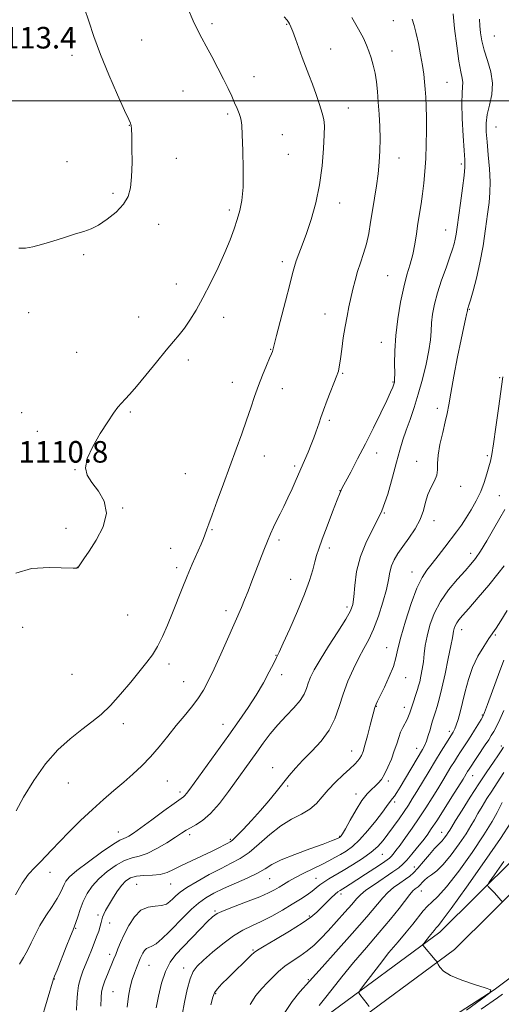
# Model space of a CAD drawing. Extents: x 2192300 to 2195200, y 287300 to 290200.
# Drawn here: x 2193564 to 2193742, y 287665 to 288030 of the extents above; entities that cross this region are included whole.
import ezdxf

# ---------------------------------------------------------------- set-up
doc = ezdxf.new("R2010")
doc.units = 0
doc.header["$MEASUREMENT"] = 0
for name, color, linetype, lineweight in [('BREAKLINE DTM HARD', 7, 'Continuous', 0), ('CONTOUR INDEX', 41, 'Continuous', 13), ('CONTOUR INTERMEDIATE', 44, 'Continuous', 0), ('GRID LINE', 7, 'Continuous', 0), ('SPOT ELEVATION', 7, 'Continuous', 0), ('SPOT ELEVATION DTM', 2, 'Continuous', 13)]:
    doc.layers.add(name, color=color, linetype=linetype, lineweight=lineweight)
doc.styles.add('Style-WORKING', font='WORKING.shx')

msp = doc.modelspace()

# ---------------------------------------------------------------- linework, layer by layer
at = {"layer": 'BREAKLINE DTM HARD'}
for points in [[(2193604.35, 287596.86, 1090.91), (2193638.32, 287627.72, 1087.13), (2193677.54, 287660.73, 1082.97), (2193719.41, 287691.66, 1079.47), (2193761.19, 287733.12, 1075.97), (2193794.08, 287766.61, 1072.9), (2193826.97, 287800.09, 1070.68), (2193841.07, 287814.44, 1070.63), (2193855.7, 287827.74, 1069.64), (2193872.45, 287840.53, 1068.27), (2193892.88, 287852.83, 1065.57), (2193919.06, 287871.5, 1063.35), (2193943.14, 287888.57, 1061.89), (2193965.13, 287904.05, 1058.53), (2193987.7, 287913.2, 1055.31), (2194008.68, 287923.93, 1051.82), (2194028.62, 287933.06, 1049.12), (2194050.64, 287945.37, 1046.05), (2194074.23, 287958.23, 1042.97), (2194094.16, 287968.41, 1039.85), (2194112.49, 287980.17, 1037.3), (2194129.77, 287992.44, 1033.71), (2194150.7, 288008.43, 1031.63)], [(2193610, 287590.64, 1090.91), (2193643.85, 287621.4, 1087.13), (2193682.75, 287654.13, 1082.97), (2193724.89, 287685.27, 1079.47), (2193767.15, 287727.2, 1075.97), (2193800.07, 287760.72, 1072.9), (2193832.96, 287794.2, 1070.68), (2193846.9, 287808.38, 1070.63), (2193861.08, 287821.28, 1069.64), (2193877.18, 287833.57, 1068.27), (2193897.49, 287845.8, 1065.57), (2193923.93, 287864.65, 1063.35), (2193947.99, 287881.71, 1061.89), (2193969.18, 287896.63, 1058.53), (2193991.2, 287905.55, 1055.31), (2194012.34, 287916.37, 1051.82), (2194032.42, 287925.56, 1049.12), (2194054.7, 287938.02, 1046.05), (2194078.15, 287950.8, 1042.97), (2194098.35, 287961.12, 1039.85), (2194117.19, 287973.21, 1037.3), (2194134.75, 287985.68, 1033.71), (2194155.8, 288001.76, 1031.63)], [(2193640.7, 287597.18, 1088.79), (2193673.65, 287623.82, 1085.33), (2193709.76, 287651.01, 1081.36), (2193739.62, 287670.24, 1079.99), (2193769.45, 287692.63, 1077.86), (2193779.36, 287703.78, 1075.55), (2193793.43, 287721.29, 1073.94), (2193816.4, 287744.68, 1073.18), (2193832.6, 287759.57, 1071.91), (2193844.64, 287768.11, 1070.4), (2193853.55, 287773.98, 1068.79), (2193864.56, 287779.35, 1066.99), (2193878.21, 287784.74, 1065.53), (2193886.6, 287789.03, 1063.49), (2193892.36, 287793.29, 1062.83), (2193897.04, 287800.18, 1062.64), (2193906.97, 287808.7, 1062.78), (2193914.79, 287818.25, 1061.98), (2193921.04, 287826.74, 1061.13), (2193931.99, 287839.48, 1060.23)]]:
    msp.add_polyline3d(points, dxfattribs=at)
at = {"layer": 'CONTOUR INDEX', "flags": 128}
for points, elevation in [([(2193562.246, 287824.855), (2193567.94, 287826.54), (2193574.574, 287826.926), (2193583.497, 287826.657), (2193584.812, 287826.682), (2193585.121, 287826.767), (2193585.225, 287826.877), (2193585.69, 287827.585), (2193587.437, 287830.142), (2193589.339, 287832.958), (2193592.022, 287837.127), (2193594.566, 287842.087), (2193595.82, 287847.082), (2193595.008, 287851.496), (2193592.842, 287855.256), (2193590.412, 287858.426), (2193588.667, 287861.159), (2193587.993, 287863.958), (2193588.642, 287867.415), (2193590.688, 287871.876), (2193593.508, 287876.709), (2193596.304, 287881.038), (2193598.458, 287884.197), (2193600.066, 287886.368), (2193601.404, 287887.945), (2193602.765, 287889.359), (2193604.507, 287891.19), (2193607.005, 287894.056), (2193610.454, 287898.3), (2193614.321, 287903.156), (2193617.893, 287907.584), (2193620.641, 287910.832), (2193622.778, 287913.311), (2193624.703, 287915.722), (2193626.756, 287918.672), (2193629.037, 287922.381), (2193631.587, 287926.974), (2193634.387, 287932.447), (2193637.19, 287938.279), (2193639.687, 287943.817), (2193641.648, 287948.555), (2193643.148, 287952.56), (2193644.338, 287956.046), (2193645.328, 287959.319), (2193646.075, 287963.059), (2193646.492, 287968.043), (2193646.539, 287974.647), (2193646.355, 287981.666), (2193646.121, 287987.493), (2193645.966, 287990.975), (2193645.81, 287992.753), (2193645.519, 287993.92), (2193644.989, 287995.369), (2193644.24, 287997.216), (2193643.32, 287999.376), (2193642.251, 288001.812), (2193640.936, 288004.664), (2193639.253, 288008.117), (2193637.155, 288012.222), (2193634.901, 288016.493), (2193632.827, 288020.309), (2193631.154, 288023.307), (2193629.644, 288026.151), (2193627.943, 288029.765), (2193625.826, 288034.737)], 1110), ([(2193584.717, 287662.781), (2193584.824, 287665.742), (2193585.055, 287668.868), (2193585.488, 287671.892), (2193586.176, 287674.621), (2193587.066, 287677.154), (2193589.149, 287682.283), (2193590.216, 287684.943), (2193591.236, 287687.536), (2193592.16, 287689.955), (2193592.937, 287692.1), (2193593.512, 287693.871), (2193593.866, 287695.218), (2193594.105, 287696.286), (2193594.371, 287697.265), (2193594.797, 287698.349), (2193595.486, 287699.729), (2193596.54, 287701.595), (2193598.001, 287704.029), (2193599.701, 287706.665), (2193601.418, 287709.031), (2193603.021, 287710.75), (2193604.743, 287711.846), (2193606.911, 287712.439), (2193609.717, 287712.676), (2193612.828, 287712.805), (2193615.775, 287713.1), (2193618.263, 287713.785), (2193620.679, 287714.88), (2193623.578, 287716.356), (2193627.307, 287718.144), (2193635.037, 287721.734), (2193637.767, 287723.069), (2193639.622, 287724.032), (2193640.823, 287724.68), (2193641.644, 287725.143), (2193642.549, 287725.845), (2193644.056, 287727.282), (2193646.516, 287729.797), (2193649.626, 287733.101), (2193652.917, 287736.75), (2193656, 287740.36), (2193658.794, 287743.782), (2193663.566, 287749.77), (2193665.888, 287752.523), (2193668.614, 287755.465), (2193671.932, 287758.812), (2193675.395, 287762.546), (2193678.399, 287766.587), (2193680.521, 287770.864), (2193682.076, 287775.343), (2193683.563, 287779.996), (2193685.361, 287784.748), (2193687.381, 287789.331), (2193689.415, 287793.432), (2193691.305, 287796.899), (2193693.093, 287800.228), (2193694.87, 287804.08), (2193696.675, 287808.87), (2193698.332, 287814.031), (2193699.613, 287818.752), (2193700.386, 287822.423), (2193700.899, 287825.232), (2193701.495, 287827.569), (2193702.465, 287829.791), (2193703.875, 287832.127), (2193705.739, 287834.775), (2193707.994, 287837.863), (2193710.282, 287841.244), (2193712.171, 287844.701), (2193713.373, 287848.045), (2193714.179, 287851.193), (2193715.025, 287854.088), (2193716.206, 287856.691), (2193717.451, 287859.037), (2193718.345, 287861.178), (2193718.626, 287863.228), (2193718.619, 287865.56), (2193718.799, 287868.607), (2193719.504, 287872.604), (2193720.518, 287876.981), (2193721.486, 287880.969), (2193722.163, 287884.122), (2193722.738, 287887.29), (2193723.506, 287891.647), (2193724.667, 287897.921), (2193726.033, 287905.05), (2193727.32, 287911.525), (2193728.298, 287916.166), (2193728.966, 287919.114), (2193729.377, 287920.839), (2193729.588, 287921.775), (2193729.668, 287922.214), (2193729.709, 287922.581), (2193729.746, 287922.772), (2193729.804, 287922.99), (2193730.19, 287924.212), (2193730.791, 287926.165), (2193731.802, 287929.565), (2193733.061, 287934.254), (2193734.345, 287939.938), (2193735.47, 287946.253), (2193736.401, 287952.538), (2193737.145, 287958.064), (2193737.697, 287962.367), (2193738.019, 287966.057), (2193738.064, 287970.013), (2193737.818, 287974.837), (2193737.403, 287980.026), (2193736.972, 287984.799), (2193736.678, 287988.605), (2193736.661, 287991.792), (2193737.057, 287994.937), (2193737.89, 287998.495), (2193738.719, 288002.436), (2193738.991, 288006.608), (2193738.334, 288010.856), (2193737.106, 288015), (2193735.848, 288018.856), (2193734.99, 288022.278), (2193734.512, 288025.28), (2193734.281, 288027.918), (2193734.132, 288030.314)], 1100), ([(2193634.527, 287664.668), (2193635.213, 287667.595), (2193635.841, 287669.233), (2193636.876, 287670.593), (2193638.651, 287672.468), (2193640.963, 287674.785), (2193649.51, 287683.163), (2193650.531, 287684.118), (2193651.795, 287685.015), (2193654.269, 287686.495), (2193658.539, 287688.984), (2193663.677, 287692.029), (2193668.375, 287694.963), (2193671.653, 287697.281), (2193673.837, 287699.137), (2193677.395, 287702.642), (2193679.166, 287704.353), (2193680.643, 287705.726), (2193681.663, 287706.593), (2193682.437, 287707.142), (2193684.447, 287708.364), (2193686.179, 287709.448), (2193688.658, 287711.034), (2193691.917, 287713.151), (2193695.355, 287715.404), (2193698.213, 287717.295), (2193699.942, 287718.47), (2193700.842, 287719.163), (2193701.425, 287719.756), (2193702.14, 287720.601), (2193703.187, 287721.936), (2193704.704, 287723.972), (2193706.767, 287726.83), (2193709.199, 287730.293), (2193711.763, 287734.055), (2193714.251, 287737.84), (2193716.58, 287741.496), (2193718.694, 287744.901), (2193720.554, 287747.954), (2193723.591, 287752.993), (2193724.836, 287755.025), (2193725.983, 287756.85), (2193727.109, 287758.598), (2193729.538, 287762.292), (2193730.891, 287764.384), (2193732.326, 287766.658), (2193734.729, 287770.553), (2193735.398, 287771.715), (2193736.041, 287773.202), (2193737.13, 287776.147), (2193738.968, 287781.22), (2193741.183, 287787.242), (2193743.234, 287792.576)], 1090), ([(2193729.285, 287662.749), (2193734.925, 287666.854), (2193737.96, 287669.172), (2193738.31, 287670.254), (2193736.276, 287671.027), (2193732.327, 287672.225), (2193727.604, 287673.81), (2193723.417, 287675.551), (2193720.768, 287677.23), (2193719.43, 287678.678), (2193718.865, 287679.739), (2193718.586, 287680.346), (2193718.292, 287680.792), (2193717.734, 287681.458), (2193713.201, 287686.81), (2193713.124, 287686.947), (2193713.198, 287687.133), (2193713.485, 287687.526), (2193714.72, 287689.137), (2193715.468, 287690.079), (2193717.322, 287692.287), (2193718.121, 287693.309), (2193718.455, 287693.685), (2193718.945, 287694.194), (2193720.378, 287695.991), (2193723.69, 287700.466), (2193729.364, 287708.362), (2193736.062, 287717.855), (2193741.995, 287726.475), (2193745.795, 287732.335)], 1080)]:
    msp.add_lwpolyline(points, dxfattribs=dict(at, elevation=elevation))
at = {"layer": 'CONTOUR INTERMEDIATE', "flags": 128}
for points, elevation in [([(2193563.263, 287945.435), (2193565.739, 287945.44), (2193568.445, 287945.874), (2193571.752, 287946.742), (2193575.858, 287948), (2193580.261, 287949.405), (2193584.284, 287950.664), (2193587.457, 287951.608), (2193590.139, 287952.557), (2193592.896, 287953.955), (2193596.101, 287956.111), (2193599.36, 287958.806), (2193602.082, 287961.686), (2193603.828, 287964.545), (2193604.75, 287967.768), (2193605.148, 287971.884), (2193605.283, 287977.136), (2193605.27, 287982.609), (2193605.183, 287987.102), (2193605.086, 287989.731), (2193604.986, 287990.895), (2193604.876, 287991.316), (2193604.681, 287991.756), (2193604.043, 287993.148), (2193602.535, 287996.471), (2193599.917, 288002.311), (2193596.702, 288009.702), (2193593.589, 288017.292), (2193591.123, 288023.97), (2193589.231, 288029.614), (2193587.687, 288034.345)], 1112), ([(2193562.092, 287705.463), (2193564.513, 287709.81), (2193566.899, 287713.166), (2193569.175, 287715.696), (2193571.307, 287717.804), (2193573.332, 287719.876), (2193575.561, 287722.237), (2193578.377, 287725.193), (2193582.027, 287728.919), (2193586.229, 287733.074), (2193590.568, 287737.186), (2193594.701, 287740.883), (2193598.572, 287744.201), (2193602.197, 287747.277), (2193605.604, 287750.259), (2193608.872, 287753.332), (2193612.093, 287756.694), (2193615.333, 287760.459), (2193618.546, 287764.417), (2193621.662, 287768.279), (2193624.608, 287771.821), (2193627.31, 287775.105), (2193629.695, 287778.259), (2193631.746, 287781.457), (2193633.68, 287785.045), (2193635.769, 287789.415), (2193638.182, 287794.745), (2193640.668, 287800.358), (2193645.836, 287812.106), (2193647.035, 287814.95), (2193648.351, 287818.216), (2193649.78, 287821.876), (2193651.266, 287825.758), (2193654.176, 287833.419), (2193655.485, 287836.737), (2193656.648, 287839.489), (2193657.749, 287841.888), (2193658.899, 287844.238), (2193660.185, 287846.794), (2193661.594, 287849.62), (2193663.09, 287852.729), (2193664.635, 287856.109), (2193666.197, 287859.64), (2193669.233, 287866.58), (2193670.606, 287869.747), (2193671.792, 287872.582), (2193672.745, 287875.02), (2193673.498, 287877.112), (2193674.109, 287878.941), (2193674.657, 287880.651), (2193675.321, 287882.632), (2193676.302, 287885.336), (2193677.705, 287888.988), (2193681.31, 287898.167), (2193681.672, 287899.184), (2193681.844, 287899.821), (2193682.015, 287900.627), (2193682.251, 287902.014), (2193682.592, 287904.363), (2193683.065, 287907.88), (2193683.648, 287912.096), (2193684.311, 287916.369), (2193685.023, 287920.199), (2193685.757, 287923.647), (2193687.211, 287930.172), (2193687.992, 287933.441), (2193688.917, 287936.713), (2193690.029, 287939.997), (2193691.2, 287943.384), (2193692.26, 287946.981), (2193693.087, 287950.872), (2193693.765, 287955.03), (2193694.428, 287959.405), (2193695.914, 287968.496), (2193696.556, 287972.973), (2193697.002, 287977.285), (2193697.244, 287981.549), (2193697.294, 287985.933), (2193697.173, 287990.533), (2193696.934, 287995.164), (2193696.639, 287999.571), (2193696.328, 288003.554), (2193695.956, 288007.129), (2193695.453, 288010.371), (2193694.777, 288013.339), (2193693.979, 288016.045), (2193693.138, 288018.488), (2193692.263, 288020.758), (2193691.103, 288023.294), (2193689.342, 288026.627), (2193686.821, 288031.029)], 1106), ([(2193562.266, 287736.745), (2193565.075, 287741.704), (2193568.841, 287747.887), (2193573.204, 287754.07), (2193577.818, 287759.269), (2193582.386, 287763.453), (2193586.621, 287766.832), (2193590.343, 287769.673), (2193593.786, 287772.47), (2193597.288, 287775.774), (2193601.063, 287779.925), (2193604.825, 287784.419), (2193610.786, 287791.79), (2193612.876, 287794.598), (2193614.732, 287797.608), (2193616.597, 287801.311), (2193618.476, 287805.57), (2193620.318, 287810.092), (2193623.856, 287819.175), (2193625.69, 287823.73), (2193627.618, 287828.246), (2193630.898, 287835.626), (2193631.816, 287837.761), (2193632.335, 287839.084), (2193633.076, 287841.218), (2193633.76, 287843.146), (2193634.969, 287846.498), (2193636.85, 287851.661), (2193639.176, 287858.007), (2193643.922, 287870.863), (2193645.989, 287876.505), (2193647.792, 287881.593), (2193649.329, 287886.169), (2193650.727, 287890.384), (2193652.147, 287894.415), (2193653.679, 287898.342), (2193655.151, 287901.868), (2193656.323, 287904.598), (2193657.024, 287906.267), (2193657.357, 287907.132), (2193657.496, 287907.579), (2193658, 287909.562), (2193658.876, 287912.964), (2193662.194, 287925.75), (2193663.784, 287931.939), (2193664.817, 287936.032), (2193665.499, 287938.602), (2193666.178, 287940.707), (2193667.137, 287943.255), (2193668.407, 287946.566), (2193669.954, 287950.812), (2193671.706, 287956.092), (2193673.435, 287962.219), (2193674.875, 287968.934), (2193675.825, 287975.884), (2193676.352, 287982.343), (2193676.588, 287987.493), (2193676.625, 287990.833), (2193676.402, 287993.133), (2193675.82, 287995.478), (2193674.826, 287998.683), (2193673.557, 288002.464), (2193672.202, 288006.267), (2193670.906, 288009.679), (2193669.656, 288012.864), (2193668.399, 288016.13), (2193667.111, 288019.649), (2193665.898, 288023.044), (2193664.896, 288025.803), (2193664.194, 288027.566), (2193663.705, 288028.576), (2193663.295, 288029.229), (2193662.777, 288029.941), (2193661.74, 288031.205)], 1108), ([(2193563.536, 287679.745), (2193565.01, 287682.334), (2193566.488, 287684.883), (2193567.886, 287687.67), (2193569.365, 287690.748), (2193571.148, 287694.108), (2193573.344, 287697.683), (2193575.622, 287701.154), (2193577.539, 287704.144), (2193578.777, 287706.379), (2193579.515, 287708.019), (2193580.057, 287709.333), (2193580.755, 287710.609), (2193582.153, 287712.219), (2193584.843, 287714.558), (2193589.107, 287717.808), (2193593.982, 287721.302), (2193598.196, 287724.159), (2193600.808, 287725.745), (2193602.199, 287726.408), (2193603.084, 287726.74), (2193604.133, 287727.287), (2193605.827, 287728.401), (2193608.605, 287730.388), (2193612.646, 287733.361), (2193617.108, 287736.664), (2193620.893, 287739.445), (2193624.318, 287741.89), (2193624.9, 287742.388), (2193625.527, 287743.127), (2193626.703, 287744.714), (2193641.163, 287764.718), (2193645.053, 287770.149), (2193648.415, 287775.014), (2193651.371, 287779.628), (2193653.999, 287784.169), (2193656.2, 287788.283), (2193657.833, 287791.485), (2193658.883, 287793.586), (2193659.845, 287795.6), (2193661.341, 287798.839), (2193663.772, 287804.172), (2193666.658, 287810.692), (2193669.3, 287817.048), (2193671.157, 287822.164), (2193672.338, 287826.053), (2193673.113, 287829.003), (2193673.755, 287831.389), (2193674.549, 287833.923), (2193675.782, 287837.404), (2193677.609, 287842.28), (2193679.645, 287847.592), (2193681.37, 287852.028), (2193682.451, 287854.713), (2193683.283, 287856.511), (2193684.45, 287858.719), (2193686.388, 287862.343), (2193688.958, 287867.209), (2193691.878, 287872.848), (2193694.858, 287878.761), (2193697.594, 287884.327), (2193699.774, 287888.892), (2193701.179, 287891.985), (2193701.961, 287893.86), (2193702.361, 287894.954), (2193702.587, 287895.739), (2193702.696, 287896.841), (2193702.711, 287898.921), (2193702.679, 287902.468), (2193702.747, 287907.286), (2193703.087, 287913.004), (2193703.818, 287919.221), (2193704.851, 287925.403), (2193706.042, 287930.984), (2193707.259, 287935.57), (2193708.404, 287939.451), (2193709.386, 287943.092), (2193710.149, 287946.856), (2193710.762, 287950.707), (2193711.323, 287954.508), (2193712.501, 287961.798), (2193713.053, 287965.542), (2193713.529, 287969.54), (2193713.916, 287973.882), (2193714.206, 287978.645), (2193714.395, 287983.817), (2193714.483, 287989.042), (2193714.472, 287993.874), (2193714.369, 287997.972), (2193714.203, 288001.418), (2193714.006, 288004.394), (2193713.791, 288007.117), (2193713.489, 288009.926), (2193713.015, 288013.191), (2193712.315, 288017.122), (2193711.485, 288021.276), (2193710.653, 288025.051), (2193709.907, 288027.999), (2193709.174, 288030.293)], 1104), ([(2193571.422, 287658.556), (2193576.142, 287674.36), (2193576.569, 287675.404), (2193577.458, 287677.621), (2193580.865, 287686.179), (2193582.467, 287690.162), (2193583.447, 287692.543), (2193584, 287693.92), (2193584.467, 287695.287), (2193585.128, 287697.407), (2193586.043, 287700.132), (2193587.212, 287703.09), (2193588.663, 287705.975), (2193590.526, 287708.767), (2193592.957, 287711.511), (2193596.012, 287714.195), (2193599.356, 287716.563), (2193602.554, 287718.299), (2193605.318, 287719.246), (2193607.958, 287719.891), (2193610.93, 287720.88), (2193614.508, 287722.658), (2193618.225, 287724.862), (2193621.433, 287726.925), (2193623.682, 287728.422), (2193625.33, 287729.49), (2193626.935, 287730.406), (2193628.955, 287731.47), (2193631.452, 287733.081), (2193634.388, 287735.658), (2193637.68, 287739.431), (2193641.055, 287743.863), (2193651.524, 287758.418), (2193653.946, 287761.76), (2193656.565, 287765.207), (2193659.411, 287768.618), (2193662.442, 287771.863), (2193665.318, 287774.865), (2193667.627, 287777.557), (2193669.091, 287779.906), (2193669.964, 287782.025), (2193670.635, 287784.061), (2193671.48, 287786.217), (2193672.834, 287788.929), (2193675.018, 287792.688), (2193678.161, 287797.712), (2193681.615, 287803.122), (2193684.537, 287807.765), (2193686.302, 287810.878), (2193687.145, 287813.257), (2193687.523, 287816.084), (2193687.874, 287820.245), (2193688.574, 287825.425), (2193689.984, 287831.011), (2193692.312, 287836.533), (2193695.142, 287842.097), (2193697.905, 287847.953), (2193700.151, 287854.211), (2193701.914, 287860.415), (2193703.344, 287865.969), (2193704.591, 287870.469), (2193705.775, 287874.266), (2193707.017, 287877.899), (2193708.403, 287881.838), (2193709.908, 287886.253), (2193711.477, 287891.246), (2193713.032, 287896.793), (2193714.409, 287902.387), (2193715.418, 287907.398), (2193715.948, 287911.386), (2193716.184, 287914.658), (2193716.387, 287917.708), (2193716.789, 287920.968), (2193717.5, 287924.626), (2193718.602, 287928.803), (2193720.107, 287933.494), (2193721.749, 287938.165), (2193723.191, 287942.155), (2193724.18, 287944.997), (2193724.793, 287947.008), (2193725.19, 287948.702), (2193725.522, 287950.59), (2193725.898, 287953.164), (2193727.131, 287962.042), (2193727.887, 287967.599), (2193728.485, 287972.347), (2193728.77, 287975.505), (2193728.761, 287978.111), (2193728.523, 287981.659), (2193728.14, 287987.132), (2193727.769, 287993.479), (2193727.584, 287999.14), (2193727.692, 288002.94), (2193727.912, 288005.251), (2193727.997, 288006.832), (2193727.754, 288008.439), (2193727.224, 288010.822), (2193726.504, 288014.732), (2193725.698, 288020.514), (2193724.934, 288026.915), (2193724.343, 288032.276)], 1102), ([(2193593.744, 287664.165), (2193593.799, 287667.419), (2193593.989, 287669.543), (2193594.436, 287671.383), (2193595.21, 287673.584), (2193596.167, 287675.989), (2193598.574, 287681.727), (2193599.256, 287683.425), (2193600.047, 287685.441), (2193601.048, 287687.878), (2193602.362, 287690.806), (2193604.067, 287694.167), (2193606.15, 287697.405), (2193608.575, 287699.838), (2193611.258, 287701.009), (2193613.925, 287701.357), (2193616.256, 287701.548), (2193618.017, 287702.105), (2193619.332, 287702.996), (2193620.414, 287704.045), (2193621.522, 287705.145), (2193623.104, 287706.456), (2193625.652, 287708.202), (2193629.452, 287710.5), (2193633.941, 287713.027), (2193638.35, 287715.353), (2193642.108, 287717.211), (2193645.441, 287719.001), (2193648.775, 287721.285), (2193652.44, 287724.42), (2193656.374, 287727.936), (2193660.42, 287731.154), (2193664.405, 287733.584), (2193668.091, 287735.487), (2193671.227, 287737.311), (2193673.68, 287739.419), (2193675.801, 287741.835), (2193678.06, 287744.496), (2193680.768, 287747.304), (2193683.606, 287750.001), (2193686.095, 287752.292), (2193687.871, 287753.972), (2193689.037, 287755.186), (2193689.809, 287756.169), (2193690.395, 287757.19), (2193690.966, 287758.665), (2193691.683, 287761.04), (2193692.643, 287764.534), (2193693.675, 287768.43), (2193695.366, 287774.986), (2193695.549, 287775.6), (2193695.791, 287776.218), (2193696.299, 287777.311), (2193698.876, 287782.583), (2193700.682, 287786.475), (2193702.226, 287790.268), (2193703.192, 287793.492), (2193703.933, 287796.805), (2193704.969, 287801.148), (2193706.668, 287807.074), (2193708.792, 287813.593), (2193710.951, 287819.324), (2193712.861, 287823.277), (2193714.668, 287826.003), (2193716.621, 287828.443), (2193718.889, 287831.315), (2193721.303, 287834.461), (2193725.627, 287840.171), (2193727.45, 287842.67), (2193729.244, 287845.312), (2193731.118, 287848.333), (2193732.961, 287851.652), (2193734.603, 287855.11), (2193735.914, 287858.533), (2193736.911, 287861.684), (2193737.646, 287864.314), (2193738.193, 287866.404), (2193738.707, 287868.865), (2193739.364, 287872.841), (2193740.269, 287878.974), (2193741.25, 287885.906), (2193742.882, 287897.649)], 1098), ([(2193603.446, 287663.907), (2193603.943, 287667.942), (2193604.622, 287671.326), (2193605.395, 287674.147), (2193606.177, 287676.487), (2193606.904, 287678.385), (2193608.362, 287681.929), (2193608.772, 287682.844), (2193609.289, 287683.863), (2193609.92, 287684.844), (2193610.655, 287685.582), (2193611.516, 287685.985), (2193612.655, 287686.429), (2193614.26, 287687.407), (2193616.445, 287689.269), (2193619.046, 287691.8), (2193624.593, 287697.488), (2193627.307, 287700.15), (2193629.975, 287702.493), (2193632.653, 287704.441), (2193635.613, 287706.16), (2193639.177, 287707.881), (2193647.961, 287711.71), (2193651.828, 287713.545), (2193654.637, 287715.168), (2193657.196, 287716.738), (2193660.63, 287718.484), (2193665.647, 287720.532), (2193671.288, 287722.616), (2193676.179, 287724.368), (2193679.278, 287725.514), (2193680.876, 287726.154), (2193682.286, 287726.83), (2193682.396, 287726.898), (2193682.518, 287726.988), (2193682.657, 287727.117), (2193682.864, 287727.382), (2193683.361, 287728.198), (2193684.414, 287730.06), (2193686.178, 287733.226), (2193688.362, 287737.009), (2193690.564, 287740.487), (2193692.463, 287742.956), (2193694.055, 287744.596), (2193695.418, 287745.804), (2193696.63, 287746.959), (2193697.78, 287748.36), (2193698.958, 287750.285), (2193700.218, 287752.898), (2193701.466, 287755.909), (2193702.573, 287758.911), (2193703.453, 287761.576), (2193704.193, 287763.881), (2193704.925, 287765.881), (2193705.742, 287767.628), (2193707.285, 287770.509), (2193707.82, 287771.739), (2193708.268, 287773.016), (2193708.764, 287774.533), (2193709.401, 287776.402), (2193710.729, 287780.219), (2193711.208, 287781.666), (2193711.592, 287782.995), (2193711.98, 287784.57), (2193712.437, 287786.667), (2193712.916, 287789.194), (2193713.341, 287791.97), (2193713.68, 287794.869), (2193714.074, 287797.997), (2193714.71, 287801.517), (2193715.765, 287805.527), (2193717.383, 287809.868), (2193719.697, 287814.319), (2193722.721, 287818.644), (2193725.979, 287822.559), (2193728.873, 287825.768), (2193730.995, 287828.153), (2193732.695, 287830.315), (2193734.512, 287833.034), (2193736.826, 287836.828), (2193739.376, 287841.165), (2193741.743, 287845.254), (2193743.599, 287848.494)], 1096), ([(2193614.251, 287663.582), (2193615.121, 287667.924), (2193616.239, 287672.723), (2193617.65, 287677.141), (2193619.405, 287680.587), (2193621.582, 287683.433), (2193624.267, 287686.295), (2193630.64, 287692.905), (2193633.308, 287695.651), (2193635.136, 287697.418), (2193636.848, 287698.589), (2193639.425, 287699.745), (2193643.499, 287701.317), (2193648.305, 287703.126), (2193652.725, 287704.842), (2193655.914, 287706.219), (2193658.107, 287707.333), (2193659.813, 287708.344), (2193661.496, 287709.394), (2193663.449, 287710.571), (2193665.925, 287711.944), (2193669.052, 287713.542), (2193675.674, 287716.797), (2193678.316, 287718.136), (2193680.527, 287719.317), (2193682.57, 287720.474), (2193684.685, 287721.768), (2193687.019, 287723.494), (2193689.694, 287725.974), (2193692.729, 287729.347), (2193695.719, 287733.013), (2193698.159, 287736.185), (2193699.682, 287738.271), (2193700.984, 287740.134), (2193701.955, 287741.249), (2193702.631, 287742.142), (2193703.524, 287743.518), (2193704.702, 287745.467), (2193713.015, 287759.468), (2193713.842, 287761.004), (2193714.502, 287762.577), (2193715.164, 287764.568), (2193715.821, 287766.763), (2193716.416, 287768.797), (2193716.917, 287770.419), (2193717.876, 287773.365), (2193718.481, 287775.341), (2193719.246, 287778.137), (2193720.219, 287782.139), (2193721.399, 287787.462), (2193722.591, 287793.131), (2193723.549, 287797.901), (2193724.101, 287800.86), (2193724.368, 287802.431), (2193724.541, 287803.374), (2193724.788, 287804.311), (2193725.166, 287805.326), (2193725.707, 287806.366), (2193726.501, 287807.479), (2193727.874, 287809.108), (2193730.209, 287811.797), (2193733.674, 287815.827), (2193737.571, 287820.429), (2193740.985, 287824.571), (2193743.294, 287827.587)], 1094), ([(2193623.841, 287661.043), (2193624.755, 287665.685), (2193625.75, 287670.374), (2193626.803, 287674.338), (2193627.955, 287677.072), (2193629.507, 287679.125), (2193631.826, 287681.309), (2193635.125, 287684.198), (2193639.001, 287687.395), (2193642.9, 287690.266), (2193646.417, 287692.361), (2193649.747, 287693.984), (2193653.235, 287695.624), (2193657.102, 287697.642), (2193661.07, 287699.883), (2193664.736, 287702.061), (2193667.78, 287703.95), (2193670.211, 287705.548), (2193672.119, 287706.913), (2193673.626, 287708.104), (2193674.98, 287709.2), (2193676.46, 287710.283), (2193678.312, 287711.445), (2193683.589, 287714.513), (2193687.091, 287716.625), (2193690.731, 287718.969), (2193693.974, 287721.303), (2193696.441, 287723.468), (2193698.386, 287725.628), (2193700.22, 287728.031), (2193702.246, 287730.823), (2193704.33, 287733.759), (2193706.226, 287736.497), (2193707.788, 287738.834), (2193709.247, 287741.13), (2193710.928, 287743.887), (2193715.449, 287751.437), (2193717.822, 287755.375), (2193719.924, 287758.811), (2193721.645, 287761.579), (2193724.384, 287765.894), (2193724.666, 287766.368), (2193725.03, 287767.146), (2193725.529, 287768.467), (2193726.198, 287770.528), (2193727.005, 287773.329), (2193727.905, 287776.827), (2193728.884, 287780.931), (2193730.068, 287785.374), (2193731.618, 287789.844), (2193733.604, 287794.04), (2193735.735, 287797.701), (2193737.631, 287800.58), (2193740.367, 287804.501), (2193742.055, 287807.109), (2193744.446, 287811.007)], 1092), ([(2193649.111, 287664.801), (2193651.218, 287668.159), (2193653.402, 287670.794), (2193655.545, 287673.018), (2193657.582, 287675.096), (2193659.66, 287677.091), (2193661.978, 287679.018), (2193664.66, 287680.9), (2193667.519, 287682.791), (2193670.295, 287684.753), (2193672.816, 287686.868), (2193675.284, 287689.285), (2193677.992, 287692.174), (2193681.095, 287695.578), (2193684.201, 287699.04), (2193686.779, 287701.976), (2193688.523, 287704.004), (2193690.013, 287705.54), (2193692.054, 287707.197), (2193695.171, 287709.404), (2193701.986, 287714.008), (2193704.188, 287715.566), (2193705.733, 287716.865), (2193707.219, 287718.427), (2193709.091, 287720.612), (2193711.166, 287723.145), (2193713.107, 287725.593), (2193714.707, 287727.705), (2193716.287, 287729.96), (2193718.299, 287733.022), (2193721.011, 287737.264), (2193723.95, 287741.914), (2193728.052, 287748.471), (2193729.749, 287751.238), (2193730.32, 287752.122), (2193736.316, 287761.112), (2193737.576, 287763.054), (2193738.544, 287764.618), (2193739.443, 287766.158), (2193740.467, 287768.016), (2193741.698, 287770.508), (2193743.187, 287773.938)], 1088), ([(2193661.271, 287660.823), (2193664.715, 287666.006), (2193667.576, 287669.587), (2193671.116, 287673.457), (2193675.802, 287678.73), (2193680.896, 287684.427), (2193686.934, 287691.211), (2193692.343, 287697.393), (2193698.272, 287704.446), (2193700.163, 287706.413), (2193702.321, 287708.199), (2193704.604, 287709.853), (2193706.664, 287711.28), (2193708.276, 287712.468), (2193709.7, 287713.725), (2193711.322, 287715.445), (2193713.388, 287717.848), (2193715.593, 287720.475), (2193717.499, 287722.697), (2193718.787, 287724.069), (2193719.631, 287724.872), (2193720.33, 287725.57), (2193721.11, 287726.515), (2193721.908, 287727.602), (2193722.593, 287728.61), (2193723.13, 287729.474), (2193723.88, 287730.731), (2193725.299, 287733.072), (2193727.691, 287736.938), (2193730.732, 287741.767), (2193733.943, 287746.75), (2193736.894, 287751.183), (2193739.362, 287754.795), (2193741.174, 287757.421), (2193742.237, 287758.992), (2193743.077, 287760.296)], 1086), ([(2193674.69, 287664.45), (2193676.685, 287666.924), (2193679.502, 287670.524), (2193683.111, 287675.107), (2193687.404, 287680.371), (2193692.193, 287685.986), (2193696.98, 287691.505), (2193701.186, 287696.456), (2193704.373, 287700.455), (2193708.272, 287705.628), (2193709.455, 287706.983), (2193710.313, 287707.763), (2193711.383, 287708.548), (2193711.786, 287708.904), (2193712.245, 287709.391), (2193712.862, 287710.088), (2193713.71, 287710.949), (2193714.854, 287711.895), (2193716.363, 287712.937), (2193718.303, 287714.434), (2193720.743, 287716.831), (2193723.657, 287720.366), (2193726.642, 287724.429), (2193729.204, 287728.201), (2193731.001, 287731.089), (2193732.316, 287733.406), (2193733.59, 287735.688), (2193735.157, 287738.338), (2193736.932, 287741.203), (2193738.725, 287743.993), (2193741.883, 287748.747), (2193743.249, 287750.898)], 1084), ([(2193693.296, 287664.1), (2193692.536, 287665.031), (2193689.772, 287668.507), (2193689.403, 287669.164), (2193689.755, 287670.05), (2193691.129, 287671.925), (2193693.685, 287675.29), (2193697.02, 287679.615), (2193700.593, 287684.111), (2193703.938, 287688.134), (2193706.911, 287691.621), (2193709.445, 287694.654), (2193713.259, 287699.531), (2193714.853, 287701.325), (2193716.53, 287702.822), (2193718.732, 287704.874), (2193721.955, 287708.511), (2193726.441, 287714.34), (2193731.407, 287721.271), (2193735.815, 287727.791), (2193738.871, 287732.704), (2193740.753, 287736.08), (2193741.881, 287738.305), (2193742.623, 287739.739)], 1082), ([(2193742.624, 287702.996), (2193742.109, 287703.498), (2193740.534, 287705.314), (2193739.573, 287706.384), (2193738.675, 287707.34), (2193737.375, 287708.659), (2193737.183, 287709.094), (2193737.788, 287710.205), (2193739.707, 287712.944), (2193743.179, 287717.84)], 1078), ([(2193734.827, 287663.148), (2193740.868, 287667.322), (2193742.658, 287668.685)], 1078)]:
    msp.add_lwpolyline(points, dxfattribs=dict(at, elevation=elevation))
at = {"layer": 'GRID LINE', "flags": 128}
msp.add_lwpolyline([(2192500, 288000), (2195000, 288000)], dxfattribs=at)
at = {"layer": 'SPOT ELEVATION DTM'}
for p in [(2193702.25, 288029.85, 1104.8), (2193634.96, 288028.65, 1109.63), (2193662.69, 288028.47, 1108.09), (2193608.81, 288022.65, 1111.19), (2193739.68, 288024.06, 1098.91), (2193679, 288019.34, 1107.22), (2193701.75, 288018.6, 1105.25), (2193583.06, 288016.97, 1112.46), (2193650.57, 288009.08, 1109.33), (2193624.2, 288003.74, 1111), (2193722.17, 288006.95, 1103.06), (2193685.51, 287997.39, 1107.28), (2193640.76, 287995.13, 1110.26), (2193604.32, 287990.98, 1112.03), (2193740.32, 287990.41, 1099.11), (2193661.01, 287987.56, 1109.24), (2193621.78, 287978.75, 1111.42), (2193663.2, 287980.16, 1109.13), (2193704.25, 287978.91, 1105.29), (2193581.13, 287977.44, 1112.6), (2193727.45, 287976.59, 1102.33), (2193598.18, 287965.71, 1112.26), (2193682.35, 287962.22, 1107.4), (2193641.38, 287959.62, 1110.31), (2193615.16, 287954.25, 1111.47), (2193721.62, 287952.12, 1102.78), (2193587.37, 287943.05, 1111.81), (2193661.08, 287940.44, 1108.4), (2193700.14, 287935.16, 1104.99), (2193621.69, 287932.15, 1110.64), (2193566.92, 287921.44, 1111.27), (2193607.81, 287919.93, 1110.69), (2193639.23, 287919.71, 1109.45), (2193676.83, 287920.98, 1106.72), (2193730.42, 287922.67, 1099.89), (2193697.72, 287910.45, 1104.69), (2193584.73, 287906.74, 1110.86), (2193656.68, 287907.91, 1108.07), (2193626.13, 287903.91, 1109.6), (2193683.38, 287898.99, 1105.87), (2193642.44, 287895.59, 1108.62), (2193702.08, 287895.76, 1104.11), (2193741.63, 287897.38, 1098.2), (2193661.01, 287893.3, 1107.4), (2193564.31, 287884.36, 1110.8), (2193604.69, 287884.59, 1109.83), (2193718.58, 287886.04, 1100.4), (2193678.53, 287881.56, 1105.71), (2193570.18, 287877.45, 1110.65), (2193654.41, 287868.36, 1107.34), (2193696.04, 287869.44, 1103.45), (2193737.07, 287868.46, 1098.29), (2193710.82, 287866.31, 1100.62), (2193584.12, 287863.3, 1110.02), (2193625.08, 287861.71, 1108.89), (2193665.6, 287864.6, 1106.3), (2193682.37, 287855.43, 1104.03), (2193727.18, 287857.06, 1099.45), (2193741.48, 287853.62, 1096.85), (2193601.82, 287849, 1109.95), (2193698.86, 287847.14, 1102), (2193717.35, 287844.31, 1099.46), (2193580.77, 287841.43, 1110.4), (2193635, 287840.93, 1107.88), (2193659.83, 287837.09, 1105.63), (2193619.65, 287834.09, 1108.65), (2193678.52, 287834.19, 1103.58), (2193730.9, 287832.19, 1096.55), (2193585.02, 287826.97, 1110.01), (2193621.79, 287826.87, 1108.38), (2193709.15, 287825.28, 1098.67), (2193664.15, 287822.56, 1104.74), (2193640.16, 287810.88, 1106.48), (2193685.01, 287812.27, 1102.39), (2193603.71, 287809.35, 1109.09), (2193564.76, 287804.8, 1109.57), (2193727.54, 287803.94, 1093.39), (2193739.98, 287801.89, 1091.82), (2193699.72, 287797.22, 1098.78), (2193658.66, 287794.39, 1104.06), (2193618.94, 287791.2, 1107.57), (2193583.05, 287787.34, 1109.19), (2193624.45, 287784.6, 1106.88), (2193660.81, 287787.15, 1103.52), (2193706.83, 287786.09, 1097.25), (2193695.92, 287775.44, 1097.93), (2193706.34, 287775.02, 1096.53), (2193735.16, 287772.28, 1090.17), (2193602.08, 287768.99, 1107.53), (2193639.03, 287768.75, 1104.68), (2193723.03, 287766.17, 1092.41), (2193686.81, 287758.82, 1098.75), (2193710.86, 287759.88, 1094.66), (2193742.22, 287760.76, 1086.39), (2193657.44, 287752.66, 1100.65), (2193731.64, 287749.67, 1087.21), (2193581.71, 287747.07, 1107.28), (2193618.33, 287747.71, 1105.03), (2193663.06, 287745.88, 1099.8), (2193700.39, 287747.77, 1095.63), (2193623.05, 287743.7, 1104.39), (2193688.34, 287742.9, 1096.57), (2193702.73, 287739.97, 1093.64), (2193600.26, 287728.85, 1104.72), (2193626.71, 287727.85, 1101.58), (2193641.69, 287726.12, 1100.24), (2193682.27, 287727.18, 1096.11), (2193720.18, 287728.76, 1086.73), (2193698.18, 287720.5, 1091.12), (2193709.94, 287715.86, 1086.66), (2193574.87, 287713.86, 1105.45), (2193656.39, 287711.47, 1095.13), (2193673.58, 287711.62, 1092.81), (2193607, 287709.42, 1098.93), (2193619.58, 287709.59, 1099.18), (2193682.76, 287705.8, 1089.54), (2193712.61, 287707, 1083.21), (2193592.72, 287698.1, 1100.3), (2193636.09, 287699.47, 1094.16), (2193671.02, 287697.64, 1090.26), (2193584.41, 287693.12, 1101.88), (2193597.02, 287695.06, 1099.38), (2193597.05, 287683.47, 1098.47), (2193650.18, 287685.1, 1090.16), (2193611.56, 287679.38, 1095.13), (2193624.46, 287678.42, 1092.52), (2193576.49, 287674.3, 1101.95), (2193670.65, 287674.07, 1086.19), (2193598.22, 287669.6, 1097.01), (2193636.36, 287668.86, 1089.82)]:
    msp.add_point(p, dxfattribs=at)

# ---------------------------------------------------------------- texts
at = {"layer": 'SPOT ELEVATION', "style": 'Style-WORKING'}
for s, p in [('1113.4', (2193551.35, 288019.47, 1113.4)), ('1110.8', (2193563.161, 287865.849, 1110.823))]:
    msp.add_text(s, height=8, dxfattribs=at).set_placement(p)

doc.saveas('drawing.dxf')
